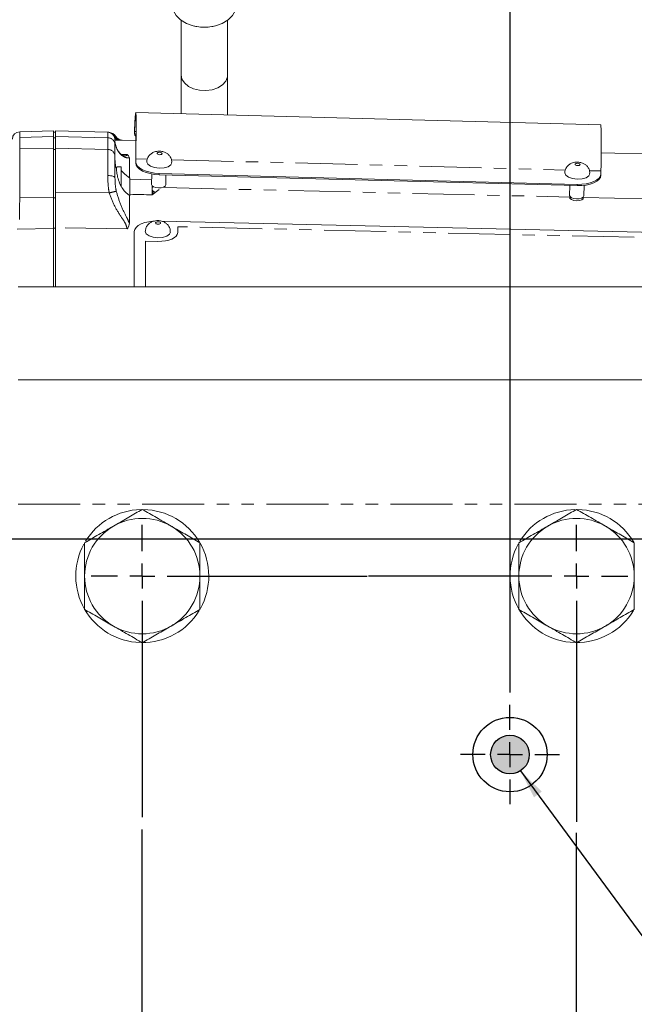
# Model space of a CAD drawing. Units: millimetres. Extents: x 11 to 1180, y 5 to 832.
# Drawn here: x 146 to 209, y 220 to 321 of the extents above; entities that cross this region are included whole.
import ezdxf

# ---------------------------------------------------------------- set-up
doc = ezdxf.new("R2010")
doc.units = ezdxf.units.MM
doc.linetypes.add('PHANTOM', pattern=[12.7, 6.35, -1.27, 1.27, -1.27, 1.27, -1.27])
doc.layers.add('SLD-0', color=7, linetype='Continuous')
doc.styles.add('SLDTEXTSTYLE0', font='TXT', dxfattribs={"width": 0.605})
doc.dimstyles.new('SLDDIMSTYLE0', dxfattribs={"dimtxt": 0.18, "dimasz": 3, "dimexe": 0, "dimexo": 0.0625, "dimgap": 0, "dimtad": 0, "dimtih": 1, "dimtoh": 1, "dimdec": 0, "dimrnd": 1e-09, "dimzin": 0, "dimdsep": 46, "dimtxsty": 'Standard', "dimsah": 1, "dimcen": 0.09, "dimadec": 0, "dimazin": 0, "dimtfac": 3, "dimtdec": 0, "dimtofl": 0, "dimtmove": 0, "dimatfit": 3, "dimfxl": 0, "dimfrac": 2, "dimtolj": 1, "dimtzin": 0, "dimarcsym": 0})
doc.dimstyles.new('SLDDIMSTYLE1', dxfattribs={"dimtxt": 3, "dimasz": 3, "dimexe": 0, "dimexo": 0.0625, "dimgap": 0.75, "dimtad": 0, "dimdec": 1, "dimlfac": 2, "dimrnd": 1e-09, "dimzin": 12, "dimdsep": 46, "dimtxsty": 'SLDTEXTSTYLE0', "dimsah": 1, "dimcen": 0.09, "dimadec": 0, "dimazin": 3, "dimtfac": 1, "dimtdec": 3, "dimtofl": 0, "dimtmove": 0, "dimatfit": 3, "dimfxl": 0, "dimfrac": 2, "dimtolj": 1, "dimtzin": 12, "dimarcsym": 0})

# ---------------------------------------------------------------- blocks, each defined once
blk = doc.blocks.new('_D_22')
at = {"layer": 'SLD-0'}
for p, q in [((123.57, 309.19), (123.57, 383.1)), ((196.34, 252.19), (196.34, 383.1)), ((123.57, 379.93), (152.3, 379.93)), ((196.34, 379.93), (167.6, 379.93))]:
    blk.add_line(p, q, dxfattribs=at)
for points in [[(123.57, 379.93), (126.57, 379.47), (126.57, 380.39)], [(196.34, 379.93), (193.34, 380.39), (193.34, 379.47)]]:
    blk.add_solid(points, dxfattribs=at)
at = {"layer": 'SLD-0', "char_height": 3, "attachment_point": 1, "style": 'SLDTEXTSTYLE0'}
for s, insert in [('145.5', (154.8, 383.79)), ('(COG)', (154.29, 379.2))]:
    blk.add_mtext(s, dxfattribs=dict(at, insert=insert))
blk = doc.blocks.new('_D_23')
at = {"layer": 'SLD-0'}
for p, q in [((123.57, 309.19), (123.57, 393.52)), ((260.8, 278.36), (260.8, 393.52)), ((123.57, 390.34), (185.44, 390.34)), ((260.8, 390.34), (198.92, 390.34))]:
    blk.add_line(p, q, dxfattribs=at)
for points in [[(123.57, 390.34), (126.57, 389.88), (126.57, 390.8)], [(260.8, 390.34), (257.8, 390.8), (257.8, 389.88)]]:
    blk.add_solid(points, dxfattribs=at)
at = {"layer": 'SLD-0', "insert": (187.03, 391.91), "char_height": 3, "attachment_point": 1, "style": 'SLDTEXTSTYLE0'}
blk.add_mtext('274.5', dxfattribs=at)
blk = doc.blocks.new('_D_24')
at = {"layer": 'SLD-0'}
for p, q in [((123.57, 309.19), (123.57, 407.37)), ((283.34, 297.27), (283.34, 407.37)), ((123.57, 404.19), (196.71, 404.19)), ((283.34, 404.19), (210.19, 404.19))]:
    blk.add_line(p, q, dxfattribs=at)
for points in [[(123.57, 404.19), (126.57, 403.73), (126.57, 404.65)], [(283.34, 404.19), (280.34, 404.65), (280.34, 403.73)]]:
    blk.add_solid(points, dxfattribs=at)
at = {"layer": 'SLD-0', "insert": (198.3, 405.76), "char_height": 3, "attachment_point": 1, "style": 'SLDTEXTSTYLE0'}
blk.add_mtext('319.5', dxfattribs=at)
blk = doc.blocks.new('SW_CENTERMARKSYMBOL_19')
at = {"layer": 'SLD-0', "color": 0}
for p, q in [((0, 2.54), (0, 5.24)), ((0, 0), (0, 1.27)), ((-2.54, 0), (-21.28, 0)), ((0, 0), (-1.27, 0)), ((0, 0), (0, -1.27)), ((0, 0), (1.27, 0)), ((2.54, 0), (5.24, 0)), ((0, -2.54), (0, -25.15)), ((0, -55.24), (0, -26.27)), ((0, -57.78), (0, -56.51)), ((-2.54, -57.78), (-20.8, -57.78)), ((0, -57.78), (-1.27, -57.78)), ((0, -57.78), (0, -59.05)), ((0, -57.78), (1.27, -57.78)), ((2.54, -57.78), (5.24, -57.78)), ((0, -60.32), (0, -63.02))]:
    blk.add_line(p, q, dxfattribs=at)
blk = doc.blocks.new('SW_CENTERMARKSYMBOL_20')
at = {"layer": 'SLD-0', "color": 0}
for p, q in [((0, 2.54), (0, 31.84)), ((0, 0), (0, 1.27)), ((-2.54, 0), (-5.24, 0)), ((0, 0), (-1.27, 0)), ((0, 0), (0, -1.27)), ((0, 0), (1.27, 0)), ((2.54, 0), (23.17, 0)), ((0, -2.54), (0, -5.24))]:
    blk.add_line(p, q, dxfattribs=at)
blk = doc.blocks.new('SW_CENTERMARKSYMBOL_21')
at = {"layer": 'SLD-0', "color": 0}
for p, q in [((0, 2.54), (0, 5.24)), ((0, 0), (0, 1.27)), ((-2.54, 0), (-5.24, 0)), ((0, 0), (-1.27, 0)), ((0, 0), (0, -1.27)), ((0, 0), (1.27, 0)), ((2.54, 0), (23.01, 0)), ((0, -2.54), (0, -24.67))]:
    blk.add_line(p, q, dxfattribs=at)
blk = doc.blocks.new('SW_CENTERMARKSYMBOL_22')
at = {"layer": 'SLD-0', "color": 0}
for p, q in [((0, 2.54), (0, 5.08)), ((0, 0), (0, 1.27)), ((-2.54, 0), (-5.08, 0)), ((0, 0), (-1.27, 0)), ((0, 0), (0, -1.27)), ((0, 0), (1.27, 0)), ((2.54, 0), (5.08, 0)), ((0, -2.54), (0, -5.08))]:
    blk.add_line(p, q, dxfattribs=at)

msp = doc.modelspace()

# ---------------------------------------------------------------- hatches: boundary and pattern name
at = {"linetype": 'Continuous'}
h = msp.add_hatch(color=7, dxfattribs=at)
edge = h.paths.add_edge_path(flags=0)
edge.add_arc((196.335886, 245.8463), 1.978771, 0, 360)

# ---------------------------------------------------------------- linework, layer by layer
at = {"color": 7, "linetype": 'Continuous', "lineweight": 15}
for p, q in [((162.66601, 320.980218), (162.66601, 315.403086)), ((167.434858, 315.403086), (167.434858, 320.980218)), ((162.66601, 315.403086), (162.66601, 311.414064)), ((167.434858, 311.289188), (167.434858, 315.403086)), ((205.640437, 310.288739), (158.032762, 311.535389)), ((149.600888, 309.662704), (146.151939, 309.572392)), ((149.600888, 309.662704), (149.600888, 309.074656)), ((149.810435, 309.531991), (149.600888, 309.531991)), ((155.164382, 309.524101), (149.810435, 309.664299)), ((149.810435, 309.072875), (149.810435, 309.664299)), ((155.219885, 309.521054), (155.213574, 309.521222)), ((157.893965, 309.374352), (157.904563, 309.598041)), ((157.897485, 309.519985), (157.893965, 309.374352)), ((157.897485, 309.519985), (157.908084, 309.743674)), ((149.600888, 309.074656), (149.600888, 307.888401)), ((149.810435, 307.883435), (149.810435, 309.072875)), ((155.906437, 308.762361), (155.906437, 308.275943)), ((155.906437, 308.717166), (158.052495, 308.66097)), ((155.906437, 308.275943), (155.906437, 307.086502)), ((149.600888, 307.888401), (149.600888, 302.826417)), ((149.810435, 303.361454), (149.810435, 307.883435)), ((205.662886, 307.41425), (227.15413, 306.851481)), ((155.906437, 307.086502), (155.906437, 304.832716)), ((157.390976, 306.899508), (157.390976, 304.843687)), ((158.028772, 306.669568), (158.024585, 306.368318)), ((158.032762, 306.804177), (158.028575, 306.502928)), ((156.522376, 305.973952), (156.134641, 305.973952)), ((156.522376, 305.973952), (156.522376, 304.059037)), ((159.681207, 305.249517), (159.649586, 304.182635)), ((160.424998, 305.310183), (203.208426, 304.189858)), ((205.632078, 305.11335), (205.636064, 305.24796)), ((205.63625, 305.256278), (205.640437, 305.557528)), ((157.430435, 304.842752), (157.390976, 304.843687)), ((157.430435, 304.715724), (157.430435, 304.842752)), ((159.663809, 304.662489), (157.430435, 304.715724)), ((157.430435, 304.715724), (157.430435, 303.169814)), ((160.421012, 305.17557), (203.20444, 304.055248)), ((161.096754, 304.139745), (161.126899, 305.157085)), ((149.810435, 303.361454), (149.810435, 302.793239)), ((159.716437, 304.034011), (159.716437, 303.091996)), ((160.420677, 303.656046), (159.716437, 303.117988)), ((159.716437, 303.091996), (159.853673, 303.475221)), ((159.733629, 304.017366), (159.722863, 303.654176)), ((161.001721, 303.93415), (161.00307, 303.979744)), ((202.463018, 304.074661), (202.433014, 303.06231)), ((203.880178, 303.019424), (203.911798, 304.086306)), ((149.600888, 299.694479), (149.600888, 302.793239)), ((149.810435, 302.793239), (149.810435, 299.745106)), ((157.390976, 303.031308), (157.390976, 300.201383)), ((157.430435, 303.169814), (157.430435, 303.030402)), ((202.517057, 302.897041), (202.511476, 302.708657)), ((203.780914, 302.671035), (203.786502, 302.859419)), ((223.517099, 298.970307), (160.682241, 300.424137)), ((149.600888, 299.694479), (149.600888, 293.702579)), ((149.810435, 299.745106), (149.810435, 293.702579)), ((157.882413, 299.358946), (157.875763, 299.134596)), ((157.882413, 299.358946), (157.882413, 293.702579)), ((157.875763, 299.134596), (157.875763, 293.702579)), ((215.850437, 293.702579), (146.000436, 293.702579)), ((146.000436, 284.177578), (215.850437, 284.177578))]:
    msp.add_line(p, q, dxfattribs=at)
at = {"color": 8, "linetype": 'PHANTOM', "lineweight": 0}
for p, q in [((146.151939, 309.572392), (146.151939, 308.994797)), ((155.164382, 308.948998), (155.164382, 309.524101)), ((157.904563, 309.598041), (157.908084, 309.743674)), ((157.904563, 309.598041), (158.059394, 309.593988)), ((146.151939, 308.994797), (149.600888, 309.074656)), ((146.151939, 308.994797), (146.151939, 307.808542)), ((149.600888, 308.940635), (149.810435, 308.940635)), ((155.164382, 308.948998), (149.810435, 309.072875)), ((155.164382, 307.759558), (155.164382, 308.948998)), ((156.018971, 309.059401), (156.071587, 308.923666)), ((156.068062, 308.876128), (156.049291, 308.822838)), ((156.071587, 308.923666), (156.068062, 308.876128)), ((146.151939, 307.808542), (149.600888, 307.888401)), ((146.151939, 307.808542), (146.151939, 302.799259)), ((149.600888, 307.751258), (149.810435, 307.751258)), ((155.164382, 307.759558), (149.810435, 307.883435)), ((155.164382, 305.094865), (155.164382, 307.759558)), ((156.581154, 307.251223), (157.141874, 307.235123)), ((158.028575, 306.502928), (158.024585, 306.368318)), ((158.028772, 306.669568), (158.032762, 306.804177)), ((158.032762, 306.804177), (159.210524, 306.773336)), ((161.67959, 306.708683), (201.993952, 305.653014)), ((160.424998, 305.310183), (160.421012, 305.17557)), ((204.463022, 305.588358), (205.640437, 305.557528)), ((149.810435, 303.361454), (155.319342, 303.314553)), ((160.972783, 303.850439), (202.45144, 302.890738)), ((203.208426, 304.189858), (203.20444, 304.055248)), ((146.151939, 302.799259), (149.600888, 302.826417)), ((149.600888, 302.793239), (149.810435, 302.793239)), ((203.849437, 302.858391), (227.808381, 302.304045)), ((149.600888, 299.665869), (145.889206, 299.611126)), ((149.810435, 299.694479), (149.600888, 299.694479)), ((157.141874, 299.630378), (149.810435, 299.745106)), ((221.741522, 298.47614), (162.325891, 299.85086)), ((162.325891, 299.85086), (162.325891, 299.256139)), ((160.294587, 298.351583), (159.025019, 298.380957)), ((159.025019, 298.380957), (159.025019, 293.702579)), ((146.000436, 271.477579), (215.850437, 271.477579))]:
    msp.add_line(p, q, dxfattribs=at)
at = {"color": 7, "linetype": 'Continuous', "lineweight": 15, "flags": 128}
for points in [[(161.84392, 322.165147), (161.906043, 321.946212), (162.182884, 321.448364), (162.626388, 321.01017), (163.210759, 320.65709), (163.902046, 320.409649), (164.660076, 320.282229), (165.440792, 320.282229), (166.198822, 320.409649), (166.890116, 320.65709), (167.474488, 321.01017), (167.917984, 321.448364), (168.194832, 321.946212), (168.256955, 322.165147)], [(158.028772, 306.669568), (158.044869, 307.930944), (158.055479, 309.0036), (158.060549, 309.882076), (158.060057, 310.561893), (158.054004, 311.039583), (158.042418, 311.312721), (158.025363, 311.379903), (158.002922, 311.240797), (157.97521, 310.896107), (157.942368, 310.347592), (157.904563, 309.598041)], [(158.032762, 306.804177), (158.048918, 308.070299), (158.059569, 309.146994), (158.064658, 310.028777), (158.064166, 310.71115), (158.05809, 311.19064), (158.04646, 311.464802), (158.029338, 311.532241), (158.006812, 311.39261), (157.978995, 311.046624), (157.94603, 310.496041), (157.908084, 309.743674)], [(158.056272, 309.104995), (157.933762, 309.234944), (157.893965, 309.374352)], [(158.024585, 306.368318), (158.067873, 306.146731), (158.202192, 305.931238), (158.422379, 305.730109), (158.719981, 305.551083), (159.083551, 305.401032), (159.499126, 305.285727), (159.950731, 305.209597), (160.421012, 305.17557)], [(158.028575, 306.502928), (158.071863, 306.281344), (158.206182, 306.065847), (158.426369, 305.864719), (158.723971, 305.685692), (159.087541, 305.535641), (159.503115, 305.420336), (159.954721, 305.34421), (160.424998, 305.310183)], [(159.158574, 306.478267), (159.158463, 306.473342), (159.252876, 306.240999), (159.52812, 306.038917), (159.942297, 305.897859), (160.432352, 305.839301)], [(160.432352, 305.839301), (160.923677, 305.872162), (161.341475, 305.991431), (161.622131, 306.178958), (161.722796, 306.400494)], [(201.942006, 305.357941), (201.941894, 305.353017), (202.036301, 305.120674), (202.311547, 304.918592), (202.725725, 304.777534), (203.21578, 304.71898)], [(203.208426, 304.189858), (203.67931, 304.199242), (204.1327, 304.251672), (204.551177, 304.345136), (204.918655, 304.476042), (205.221007, 304.639359), (205.446625, 304.828812), (205.586838, 305.037119), (205.63625, 305.256278)], [(203.21578, 304.71898), (203.707108, 304.751837), (204.1249, 304.871109), (204.405563, 305.058633), (204.50622, 305.280172)], [(203.20444, 304.055248), (203.675324, 304.064629), (204.128714, 304.117058), (204.547184, 304.210526), (204.914661, 304.341429), (205.217021, 304.504749), (205.442639, 304.694203), (205.582844, 304.90251), (205.632256, 305.121665)], [(159.649586, 304.182635), (159.649534, 304.180139), (159.702813, 304.049016), (159.85815, 303.93497), (160.091894, 303.85536), (160.368459, 303.822317)], [(159.722863, 303.654176), (159.722818, 303.651986), (159.769556, 303.536967), (159.905816, 303.436925), (160.059748, 303.37966)], [(160.368459, 303.822317), (160.645744, 303.840858), (160.881529, 303.90817), (161.039921, 304.014002), (161.096754, 304.139745)], [(202.433014, 303.06231), (202.432962, 303.059817), (202.486241, 302.928691), (202.641578, 302.814645), (202.875325, 302.735039), (203.151891, 302.701992)], [(202.45144, 302.890738), (202.476883, 302.751669), (202.62176, 302.627021), (202.86038, 302.538895), (203.150438, 302.50292), (203.440489, 302.525473), (203.679116, 302.602557), (203.823993, 302.720499), (203.849437, 302.858391)], [(203.151891, 302.701992), (203.429172, 302.720536), (203.664953, 302.787849), (203.823345, 302.893677), (203.880178, 303.019424)], [(159.795577, 300.420207), (159.371486, 300.368452), (158.954455, 300.27368), (158.588922, 300.141611), (158.288935, 299.977318), (158.066029, 299.78712), (157.928763, 299.578321), (157.882413, 299.358946)], [(159.012323, 299.362541), (159.10993, 299.130416), (159.387892, 298.929115), (159.803884, 298.78928), (160.294587, 298.732205), (160.785286, 298.766575), (161.201278, 298.887159), (161.479237, 299.075597), (161.576705, 299.294204)]]:
    msp.add_lwpolyline(points, dxfattribs=at)
at = {"color": 8, "linetype": 'PHANTOM', "lineweight": 0, "flags": 128}
for points in [[(167.434858, 315.403086), (167.412655, 315.181655), (167.237455, 314.755217), (166.900063, 314.376828), (166.425491, 314.074551), (165.848935, 313.870807), (165.213155, 313.780704), (164.565312, 313.810923), (163.953448, 313.959231), (163.422937, 314.214618), (163.01314, 314.558153), (162.754433, 314.964351), (162.66601, 315.403086)], [(160.465768, 307.220903), (160.56549, 307.227575), (160.650289, 307.251782), (160.707256, 307.289843), (160.727715, 307.335966), (160.708552, 307.383125), (160.652684, 307.42414), (160.568619, 307.452773), (160.469154, 307.464656), (160.369428, 307.457988), (160.284629, 307.433777), (160.227662, 307.395716), (160.207203, 307.349597), (160.226366, 307.302439), (160.282234, 307.261419), (160.366299, 307.232791), (160.465768, 307.220903)], [(203.249196, 306.100582), (203.348922, 306.10725), (203.433717, 306.131457), (203.490684, 306.169522), (203.511143, 306.215641), (203.49198, 306.2628), (203.436116, 306.303819), (203.352051, 306.332448), (203.252578, 306.344331), (203.15286, 306.337663), (203.068057, 306.313456), (203.01109, 306.275395), (202.990631, 306.229272), (203.009794, 306.182113), (203.065658, 306.141098), (203.14973, 306.112465), (203.249196, 306.100582)], [(155.906437, 304.832716), (155.892277, 304.883038), (155.850327, 304.931485), (155.782143, 304.976263), (155.690258, 305.015706), (155.57809, 305.048347), (155.449806, 305.072979), (155.310174, 305.088677), (155.164382, 305.094865)], [(160.061086, 300.241911), (160.080897, 300.194797), (160.137316, 300.153938), (160.22175, 300.125555), (160.321346, 300.113973), (160.420945, 300.120947), (160.505379, 300.145422), (160.561798, 300.18367), (160.581609, 300.229867), (160.561798, 300.276981), (160.505379, 300.31784), (160.420945, 300.346223), (160.321346, 300.357808), (160.22175, 300.350831), (160.137316, 300.326356), (160.080897, 300.288108), (160.061086, 300.241911)], [(162.325891, 299.256139), (162.286857, 299.071402), (162.171269, 298.895572), (161.983551, 298.735403), (161.730932, 298.597054), (161.423119, 298.485839), (161.071928, 298.40603), (160.690872, 298.360699), (160.294587, 298.351583)]]:
    msp.add_lwpolyline(points, dxfattribs=at)
at = {"color": 7, "linetype": 'Continuous', "lineweight": 15}
for centre, radius, start, end in [((165.050434, 324.680393), 4.422425, 254.97688164, 285.02311836), ((125.0467, 307.923133), 80.628447, 358.31872382, 1.68127618), ((146.171886, 308.810653), 0.762, 91.5, 180), ((155.144436, 308.762363), 0.762, 0, 88.5), ((155.401792, 308.674623), 0.727299, 31.94139003, 74.39921524), ((156.667454, 309.459452), 0.761953, 211.67056747, 268.49977097), ((158.700436, 264.111579), 6.8072, 91.4587811, 148.49836898), ((158.700436, 264.111579), 5.9055, 60, 120), ((158.700436, 264.111579), 6.8072, 30.61157655, 88.85605865), ((203.150436, 264.111579), 6.8072, 91.4587811, 148.49836898), ((203.150436, 264.111579), 5.9055, 60, 120), ((203.150436, 264.111579), 6.8072, 30.61157655, 88.85605865), ((158.700436, 264.111579), 5.9055, 120, 180), ((158.700436, 264.111579), 5.9055, 0, 60), ((203.150436, 264.111579), 5.9055, 120, 180), ((203.150436, 264.111579), 5.9055, 0, 60), ((158.700436, 264.111579), 6.8072, 151.35112508, 268.0940547), ((158.700436, 264.111579), 6.8072, 330.84828139, 29.65598278), ((203.150436, 264.111579), 6.8072, 151.35112508, 268.0940547), ((158.700436, 264.111579), 5.9055, 180, 240), ((158.700436, 264.111579), 5.9055, 300, 0), ((203.150436, 264.111579), 5.9055, 180, 240), ((203.150436, 264.111579), 5.9055, 300, 0), ((158.700436, 264.111579), 6.8072, 269.15882666, 328.74717619), ((203.150436, 264.111579), 6.8072, 269.15882666, 328.74717619), ((158.700436, 264.111579), 5.9055, 240, 300), ((203.150436, 264.111579), 5.9055, 240, 300)]:
    msp.add_arc(centre, radius, start, end, dxfattribs=at)
at = {"color": 8, "linetype": 'PHANTOM', "lineweight": 0}
for centre, radius, start, end in [((155.39388, 308.705754), 0.71543, 42.78371287, 76.68521908), ((155.188799, 308.230326), 0.719087, 3.6370959, 91.94588658), ((155.656096, 308.450792), 0.629478, 48.69592185, 72.03658012), ((155.676142, 308.307033), 0.690992, 55.44585822, 72.99605763), ((155.712216, 308.186534), 0.72007, 62.08808927, 75.13834875), ((156.436564, 309.391673), 0.688153, 235.7522978, 268.38945319), ((156.53743, 309.417094), 0.716205, 229.05359328, 268.37444329), ((155.188795, 307.040882), 0.719091, 3.63741145, 91.94557102), ((159.110373, 306.710343), 3.203937, 180.03913795, 198.09790773), ((152.983898, 314.049313), 10.985872, 282.27395179, 286.13520697)]:
    msp.add_arc(centre, radius, start, end, dxfattribs=at)
at = {"color": 7, "linetype": 'Continuous', "lineweight": 15}
for major_axis, start_param, end_param in [((75.780221, -1.753614), 4.7292973357, 4.7298181335), ((64.413188, -1.490572), 4.7328441971, 4.768361234)]:
    msp.add_ellipse((156.131207, 303.989579), major_axis=major_axis, ratio=0.0122558865, start_param=start_param, end_param=end_param, dxfattribs=at)
for points, knots in [([(155.92367, 309.171637), (155.893884, 309.207778), (155.819712, 309.297778), (155.659693, 309.395539), (155.489907, 309.466129), (155.350209, 309.520041), (155.239966, 309.515309), (155.222444, 309.514557)], [0, 0, 0, 0, 0.136895677, 0.3408980438, 0.6528362679, 0.9448217201, 1, 1, 1, 1]), ([(156.078802, 307.860044), (156.012124, 308.058814), (155.911352, 308.359215), (155.90768, 308.503041), (155.906437, 308.5517)], [0, 0, 0, 0, 0.6616826723, 1, 1, 1, 1]), ([(156.890975, 307.098498), (156.88477, 307.099148), (156.869284, 307.100772), (156.727187, 307.148669), (156.501996, 307.285077), (156.260874, 307.544263), (156.097839, 307.801507), (156.04652, 307.971141), (156.040525, 307.990958)], [0, 0, 0, 0, 0.1075307068, 0.2683563323, 0.4867878929, 0.756835843, 0.9715927112, 1, 1, 1, 1]), ([(161.706725, 306.400926), (161.709809, 306.487016), (161.717275, 306.695495), (161.585915, 306.993313), (161.375241, 307.252907), (161.109464, 307.436979), (160.787649, 307.557323), (160.382745, 307.603964), (159.974368, 307.53754), (159.620682, 307.359572), (159.360774, 307.107654), (159.189191, 306.79973), (159.177365, 306.575111), (159.172239, 306.477753)], [0, 0, 0, 0, 0.06695995448, 0.16215123796, 0.24663632113, 0.32818703536, 0.41430539959, 0.51603589647, 0.64215262971, 0.73286923044, 0.82528197622, 0.92427108884, 1, 1, 1, 1]), ([(157.141874, 307.235123), (157.143056, 307.234403), (157.170954, 307.217408), (157.327055, 307.113832), (157.36182, 306.997268), (157.390976, 306.899508)], [0, 0, 0, 0, 0.0070863904, 0.1672615483, 1, 1, 1, 1]), ([(204.490149, 305.280604), (204.493236, 305.366695), (204.500712, 305.575174), (204.369336, 305.872987), (204.158666, 306.132579), (203.892893, 306.316656), (203.571077, 306.437001), (203.166171, 306.483641), (202.757793, 306.417223), (202.404115, 306.239242), (202.144199, 305.987334), (201.972622, 305.679406), (201.960791, 305.454788), (201.955663, 305.357431)], [0, 0, 0, 0, 0.0669599227, 0.1621511138, 0.2466362825, 0.328185589, 0.4143060987, 0.5160357377, 0.6421534965, 0.7328689227, 0.8252817864, 0.9242718553, 1, 1, 1, 1]), ([(156.064944, 305.715066), (156.065781, 305.80396), (156.067215, 305.956367), (156.121292, 305.952702), (156.143827, 305.951175)], [0, 0, 0, 0, 0.5832656704, 1, 1, 1, 1]), ([(157.390976, 303.031308), (157.143945, 303.246375), (156.733095, 303.604063), (156.357729, 304.316115), (156.165266, 304.922181), (156.080709, 305.413705), (156.069762, 305.622964), (156.064944, 305.715066)], [0, 0, 0, 0, 0.2905824858, 0.483280869, 0.6765578608, 0.8576418426, 1, 1, 1, 1]), ([(156.522376, 305.62516), (156.55798, 305.587476), (156.688837, 305.44897), (156.990254, 305.15535), (157.273116, 304.935354), (157.390976, 304.843687)], [0, 0, 0, 0, 0.1790050098, 0.6579151491, 1, 1, 1, 1]), ([(149.810435, 303.361454), (149.810435, 302.904143), (149.810435, 301.98952), (149.810435, 300.771759), (149.810435, 300.071148), (149.810435, 299.796793), (149.810435, 299.745106)], [0, 0, 0, 0, 0.30940868, 0.6188185733, 0.9281881564, 1, 1, 1, 1]), ([(149.600888, 299.665869), (149.600888, 299.864057), (149.600888, 300.260433), (149.600888, 301.18793), (149.600888, 302.081821), (149.600888, 302.631953), (149.600888, 302.826417)], [0, 0, 0, 0, 0.2819674856, 0.5639368127, 0.8458579575, 1, 1, 1, 1]), ([(202.485653, 302.947831), (202.478451, 302.941107), (202.459521, 302.92343), (202.454531, 302.903244), (202.45144, 302.890738)], [0, 0, 0, 0, 0.3804410342, 1, 1, 1, 1]), ([(157.390976, 300.201383), (157.361214, 300.035553), (157.326035, 299.83954), (157.169728, 299.659912), (157.143066, 299.631642), (157.141874, 299.630378)], [0, 0, 0, 0, 0.8399618805, 0.9928455473, 1, 1, 1, 1]), ([(161.559546, 299.295281), (161.563734, 299.373317), (161.57454, 299.574706), (161.449804, 299.869015), (161.242802, 300.13345), (160.979739, 300.321392), (160.661775, 300.445323), (160.262793, 300.49698), (159.855334, 300.438465), (159.499495, 300.269582), (159.233458, 300.025942), (159.047865, 299.704616), (159.02383, 299.459713), (159.011973, 299.338893)], [0, 0, 0, 0, 0.0602672259, 0.1555321624, 0.2396697177, 0.32053938, 0.4054066604, 0.5051089931, 0.6281755986, 0.7194072077, 0.8104799541, 0.9065030098, 1, 1, 1, 1]), ([(155.747687, 269.225892), (155.810193, 269.26198), (156.336017, 269.56557), (157.333887, 270.141682), (158.242415, 270.666222), (158.700438, 270.930663)], [0, 0, 0, 0, 0.06270126698, 0.52747179606, 1, 1, 1, 1]), ([(158.700438, 270.930663), (159.181408, 270.652975), (160.151182, 270.093074), (161.149828, 269.516506), (161.653185, 269.225892)], [0, 0, 0, 0, 0.4959600681, 1, 1, 1, 1]), ([(200.197684, 269.225892), (200.260192, 269.26198), (200.786022, 269.56556), (201.783886, 270.141686), (202.692414, 270.666223), (203.150438, 270.930663)], [0, 0, 0, 0, 0.0627030764, 0.5274722393, 1, 1, 1, 1]), ([(203.150438, 270.930663), (203.631407, 270.652975), (204.601182, 270.093074), (205.599828, 269.516506), (206.103185, 269.225892)], [0, 0, 0, 0, 0.4959600681, 1, 1, 1, 1]), ([(152.794937, 267.521121), (153.275906, 267.798809), (154.245681, 268.35871), (155.244329, 268.935278), (155.747687, 269.225892)], [0, 0, 0, 0, 0.4959596061, 1, 1, 1, 1]), ([(161.653185, 269.225892), (161.715693, 269.189804), (162.241524, 268.886224), (163.239387, 268.310098), (164.147915, 267.78556), (164.60594, 267.521121)], [0, 0, 0, 0, 0.0627030595, 0.5274722392, 1, 1, 1, 1]), ([(197.244937, 267.521121), (197.725906, 267.798809), (198.69568, 268.358709), (199.694326, 268.935278), (200.197684, 269.225892)], [0, 0, 0, 0, 0.4959600681, 1, 1, 1, 1]), ([(206.103185, 269.225892), (206.165693, 269.189804), (206.691524, 268.886224), (207.689387, 268.310098), (208.597915, 267.78556), (209.05594, 267.521121)], [0, 0, 0, 0, 0.0627030595, 0.5274722392, 1, 1, 1, 1]), ([(152.794937, 264.111579), (152.794937, 264.968312), (152.794937, 266.120898), (152.794937, 267.235116), (152.794937, 267.521121)], [0, 0, 0, 0, 0.7433133393, 1, 1, 1, 1]), ([(164.60594, 267.521121), (164.60594, 267.235116), (164.60594, 266.120898), (164.60594, 264.968312), (164.60594, 264.111579)], [0, 0, 0, 0, 0.2566866607, 1, 1, 1, 1]), ([(197.244937, 264.111579), (197.244937, 264.968312), (197.244937, 266.120898), (197.244937, 267.235116), (197.244937, 267.521121)], [0, 0, 0, 0, 0.7433133393, 1, 1, 1, 1]), ([(209.05594, 267.521121), (209.05594, 267.235116), (209.05594, 266.120898), (209.05594, 264.968312), (209.05594, 264.111579)], [0, 0, 0, 0, 0.2566866607, 1, 1, 1, 1]), ([(152.794937, 260.702037), (152.794937, 261.53415), (152.794937, 262.65948), (152.794937, 263.811427), (152.794937, 264.111579)], [0, 0, 0, 0, 0.7394395659, 1, 1, 1, 1]), ([(164.60594, 264.111579), (164.60594, 263.811427), (164.60594, 262.65948), (164.60594, 261.53415), (164.60594, 260.702037)], [0, 0, 0, 0, 0.2605604341, 1, 1, 1, 1]), ([(197.244937, 260.702037), (197.244937, 261.53415), (197.244937, 262.65948), (197.244937, 263.811427), (197.244937, 264.111579)], [0, 0, 0, 0, 0.7394395659, 1, 1, 1, 1]), ([(209.05594, 264.111579), (209.05594, 263.811427), (209.05594, 262.65948), (209.05594, 261.53415), (209.05594, 260.702037)], [0, 0, 0, 0, 0.2605604341, 1, 1, 1, 1]), ([(155.747687, 258.997266), (155.685181, 259.033354), (155.159353, 259.336938), (154.161488, 259.913059), (153.252961, 260.437597), (152.794937, 260.702037)], [0, 0, 0, 0, 0.0627021535, 0.527471774, 1, 1, 1, 1]), ([(164.60594, 260.702037), (164.124968, 260.424349), (163.15519, 259.86445), (162.156543, 259.28788), (161.653185, 258.997266)], [0, 0, 0, 0, 0.4959610139, 1, 1, 1, 1]), ([(200.197684, 258.997266), (200.135178, 259.033354), (199.609355, 259.336942), (198.611488, 259.913057), (197.70296, 260.437596), (197.244937, 260.702037)], [0, 0, 0, 0, 0.0627012779, 0.5274713326, 1, 1, 1, 1]), ([(209.05594, 260.702037), (208.574968, 260.424349), (207.60519, 259.86445), (206.606543, 259.28788), (206.103185, 258.997266)], [0, 0, 0, 0, 0.4959610139, 1, 1, 1, 1]), ([(158.700438, 257.292495), (158.219468, 257.570183), (157.249691, 258.130082), (156.251045, 258.706652), (155.747687, 258.997266)], [0, 0, 0, 0, 0.4959604536, 1, 1, 1, 1]), ([(161.653185, 258.997266), (161.59068, 258.961178), (161.064856, 258.657587), (160.066986, 258.081477), (159.15846, 257.556936), (158.700438, 257.292495)], [0, 0, 0, 0, 0.0627014073, 0.5274723521, 1, 1, 1, 1]), ([(203.150438, 257.292495), (202.669469, 257.570183), (201.699693, 258.130085), (200.701044, 258.706652), (200.197684, 258.997266)], [0, 0, 0, 0, 0.4959590692, 1, 1, 1, 1]), ([(206.103185, 258.997266), (206.04068, 258.961178), (205.514857, 258.657587), (204.516989, 258.081475), (203.608462, 257.556936), (203.150438, 257.292495)], [0, 0, 0, 0, 0.0627014084, 0.527471431, 1, 1, 1, 1])]:
    msp.add_open_spline(points, degree=3, knots=knots, dxfattribs=at)
at = {"color": 8, "linetype": 'PHANTOM', "lineweight": 0}
for points, knots in [([(156.049291, 308.822838), (156.027463, 308.776972), (156.000729, 308.720796), (155.970706, 308.715533), (155.964811, 308.715638), (155.964566, 308.715642)], [0, 0, 0, 0, 0.81003031673, 0.99211322268, 1, 1, 1, 1]), ([(157.390976, 306.899508), (157.340725, 306.894349), (157.125933, 306.872302), (156.713046, 307.036411), (156.305573, 307.417425), (156.155144, 307.711038), (156.078802, 307.860044)], [0, 0, 0, 0, 0.1347905024, 0.5761398876, 0.784894485, 1, 1, 1, 1]), ([(156.878484, 307.119493), (156.953854, 307.11433), (157.107967, 307.103771), (157.130408, 307.190705), (157.141874, 307.235123)], [0, 0, 0, 0, 0.4890572562, 1, 1, 1, 1]), ([(155.319342, 303.314553), (155.295189, 303.4497), (155.188231, 304.048161), (155.174788, 304.638128), (155.164382, 305.094865)], [0, 0, 0, 0, 0.2258255209, 1, 1, 1, 1]), ([(155.906437, 304.832716), (155.914378, 304.490653), (155.924572, 304.051579), (156.016595, 303.596694), (156.036926, 303.49619)], [0, 0, 0, 0, 0.7790572484, 1, 1, 1, 1]), ([(157.141874, 299.630378), (157.113948, 299.770669), (157.047485, 300.104566), (156.52986, 300.882603), (155.836054, 301.926956), (155.491287, 302.852807), (155.319342, 303.314553)], [0, 0, 0, 0, 0.1651709547, 0.3931141687, 0.6973304569, 1, 1, 1, 1]), ([(156.036926, 303.49619), (156.180224, 303.012129), (156.471912, 302.026806), (157.042399, 300.960036), (157.29658, 300.40683), (157.390976, 300.201383)], [0, 0, 0, 0, 0.377743384, 0.7689099788, 1, 1, 1, 1]), ([(146.151939, 302.799259), (146.151694, 302.741188), (146.149956, 302.330031), (146.147648, 301.538031), (146.147809, 300.913546), (146.14789, 300.601308)], [0, 0, 0, 0, 0.0759861407, 0.5379998655, 1, 1, 1, 1])]:
    msp.add_open_spline(points, degree=3, knots=knots, dxfattribs=at)
at = {"layer": 'SLD-0'}
msp.add_line((76.485763, 267.9213), (300.40405, 267.9213), dxfattribs=at)
for radius in [3.805555, 1.978771]:
    msp.add_circle((196.335886, 245.8463), radius, dxfattribs=at)

# ---------------------------------------------------------------- block references
for name, p in [('SW_CENTERMARKSYMBOL_21', (158.700436, 264.111579)), ('SW_CENTERMARKSYMBOL_19', (203.150436, 264.111579)), ('SW_CENTERMARKSYMBOL_22', (196.335886, 245.8463)), ('SW_CENTERMARKSYMBOL_20', (158.700436, 206.326579))]:
    msp.add_blockref(name, p, dxfattribs=at)

# ---------------------------------------------------------------- dimensions: what is measured, and where the dimension line sits
for base, p1, p2, picture, middle in [((123.565886, 404.191852), (283.337236, 296.002898), (123.565886, 307.9213), '_D_24', (203.451561, 404.191852)), ((260.795736, 390.342049), (123.565886, 307.9213), (260.795736, 277.093642), '_D_23', (192.180811, 390.342049))]:
    dim = msp.add_linear_dim(base=base, p1=p1, p2=p2, dimstyle='SLDDIMSTYLE1', dxfattribs=at)
    dim.commit()
    dim.dimension.update_dxf_attribs({"geometry": picture, "text_midpoint": middle, "dimtype": 160})
dim = msp.add_linear_dim(base=(196.335886, 379.92774), p1=(123.565886, 307.9213), p2=(196.335886, 250.921854), text='<>\\P(COG)', dimstyle='SLDDIMSTYLE1', dxfattribs=at)
dim.commit()
dim.dimension.update_dxf_attribs({"geometry": '_D_22', "text_midpoint": (159.950886, 379.92774), "dimtype": 160})

# ---------------------------------------------------------------- leaders
msp.add_leader([(197.410565, 244.184794), (261.977497, 156.531284), (264.977497, 156.531284)], dimstyle='SLDDIMSTYLE0', dxfattribs=at)

doc.saveas('drawing.dxf')
